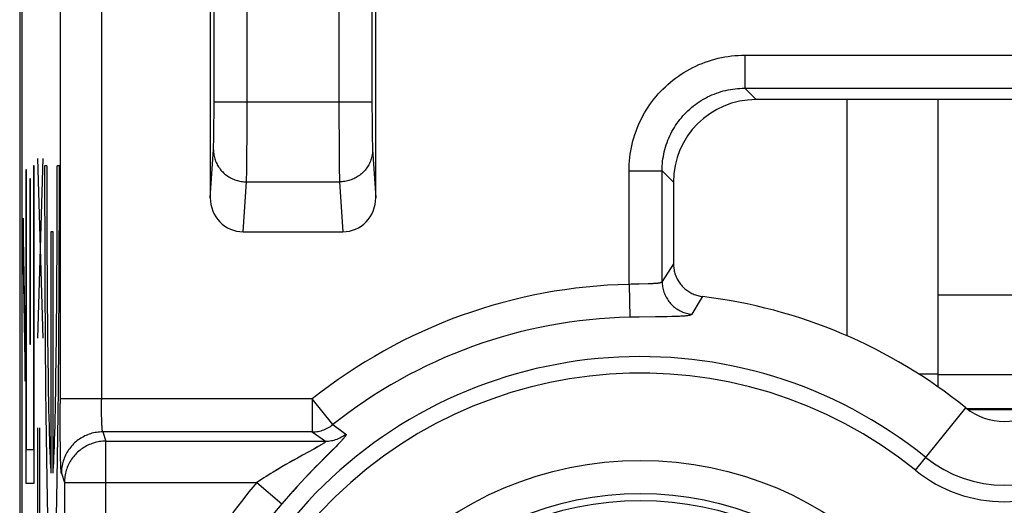
# Model space of a CAD drawing. Units: millimetres. Extents: x -11.2 to 11.2, y -24.5 to 24.5.
# Drawn here: x -11.2 to -5.3, y 13.9 to 16.9 of the extents above; entities that cross this region are included whole.
import ezdxf

# ---------------------------------------------------------------- set-up
doc = ezdxf.new("R2010")
doc.units = ezdxf.units.MM
doc.header["$LTSCALE"] = 16.335
doc.layers.get('0').update_dxf_attribs({"linetype": 'CONTINUOUS'})
for name, color, linetype in [('ASSI', 7, 'CONTINUOUS'), ('CURVE', 7, 'CONTINUOUS'), ('IMPORT_IGES', 7, 'CONTINUOUS'), ('RACCORDO', 7, 'CONTINUOUS')]:
    doc.layers.add(name, color=color, linetype=linetype)

msp = doc.modelspace()

# ---------------------------------------------------------------- linework, layer by layer
at = {"color": 7, "linetype": 'CONTINUOUS'}
for p, q in [((-9.05, 15.8061), (-9.05, 19.7172)), ((-10.05, 19.0922), (-10.05, 15.8061)), ((-11.1877, -17.8045), (-11.1877, 17.8045)), ((-3.7493, 16.4), (-6.7507, 16.4)), ((-5.65, 14.662), (-5.65, 16.4)), ((-7.25, 15.9007), (-7.25, 15.407)), ((-9.8509, 15.6), (-9.2491, 15.6)), ((-4.85, 15.2179), (-5.65, 15.2179)), ((-4.85, 14.735), (-5.65, 14.735))]:
    msp.add_line(p, q, dxfattribs=at)
at = {"color": 253, "linetype": 'CONTINUOUS'}
for p, q in [((-9.0726, 19.3436), (-9.0727, 16.3576)), ((-9.2727, 19.2454), (-9.2727, 16.308)), ((-10.0274, 16.3116), (-10.0272, 18.6908)), ((-9.8277, 16.1885), (-9.8273, 18.6908)), ((-10.9581, 17.7093), (-10.958, 14.5616)), ((-10.7081, 17.7094), (-10.7081, 14.5836)), ((-6.8194, 16.6684), (-6.8194, 16.4687)), ((-6.8194, 16.6684), (-3.6806, 16.6684)), ((-6.8194, 16.4687), (-6.7507, 16.4)), ((-6.8194, 16.4687), (-3.6806, 16.4687)), ((-10.0272, 16.3856), (-9.0728, 16.3856)), ((-10.0278, 16.2504), (-10.0274, 16.3116)), ((-9.0727, 16.3576), (-9.0724, 16.2847)), ((-10.0283, 16.203), (-10.0278, 16.2504)), ((-9.2727, 16.308), (-9.272, 16.1329)), ((-9.0724, 16.2847), (-9.0719, 16.226)), ((-10.0289, 16.1682), (-10.0283, 16.203)), ((-9.0719, 16.226), (-9.0714, 16.1815)), ((-10.0294, 16.1442), (-10.0289, 16.1682)), ((-9.8286, 16.0571), (-9.8277, 16.1885)), ((-9.272, 16.1329), (-9.2711, 16.0233)), ((-9.0714, 16.1815), (-9.0709, 16.1558)), ((-9.0704, 16.1336), (-9.0699, 16.1195)), ((-10.05, 15.8061), (-10.031, 16.0984)), ((-10.0302, 16.1153), (-10.0299, 16.1239)), ((-9.0699, 16.1195), (-9.0696, 16.1114)), ((-9.0696, 16.1114), (-9.0693, 16.1043)), ((-9.8294, 15.9833), (-9.8286, 16.0571)), ((-9.2711, 16.0233), (-9.2703, 15.9656)), ((-9.83, 15.9495), (-9.8294, 15.9833)), ((-9.2703, 15.9656), (-9.2698, 15.9351)), ((-7.5184, 15.2825), (-7.5184, 15.9694)), ((-7.5184, 15.9694), (-7.3187, 15.9694)), ((-7.3187, 15.2993), (-7.3187, 15.9694)), ((-7.3187, 15.9694), (-7.25, 15.9007)), ((-9.8509, 15.6), (-9.8312, 15.9026)), ((-9.8312, 15.9026), (-9.2688, 15.9026)), ((-9.8307, 15.9168), (-9.8304, 15.9286)), ((-9.8304, 15.9286), (-9.83, 15.9495)), ((-9.2698, 15.9351), (-9.2693, 15.9168)), ((-9.2693, 15.9168), (-9.269, 15.9069)), ((-9.269, 15.9069), (-9.2688, 15.9026)), ((-9.2688, 15.9026), (-9.2491, 15.6)), ((-7.25, 15.407), (-7.3187, 15.2993)), ((-7.5063, 15.283), (-7.5184, 15.2825)), ((-7.5184, 15.2825), (-7.5141, 15.0833)), ((-7.4942, 15.2835), (-7.5063, 15.283)), ((-7.476, 15.284), (-7.4942, 15.2835)), ((-7.4582, 15.2845), (-7.476, 15.284)), ((-7.4028, 15.2855), (-7.4582, 15.2845)), ((-7.3928, 15.2858), (-7.4028, 15.2855)), ((-7.3833, 15.2861), (-7.3928, 15.2858)), ((-7.0882, 15.1862), (-7.1395, 15.1012)), ((-7.0745, 15.2086), (-7.0882, 15.1862)), ((-7.4574, 15.0844), (-7.5141, 15.0833)), ((-7.2607, 15.0872), (-7.2879, 15.0867)), ((-7.2437, 15.0877), (-7.2607, 15.0872)), ((-7.2278, 15.0882), (-7.2437, 15.0877)), ((-5.65, 14.7384), (-5.7639, 14.7384)), ((-9.4335, 14.5898), (-10.9581, 14.5898)), ((-10.708, 14.5586), (-10.7081, 14.5836)), ((-9.4335, 14.5898), (-9.4335, 14.3901)), ((-9.3093, 14.434), (-9.4335, 14.5898)), ((-10.9579, 14.4914), (-10.958, 14.5616)), ((-10.7078, 14.5339), (-10.708, 14.5586)), ((-5.7869, 14.1579), (-5.4818, 14.5353)), ((-5.0268, 14.5286), (-5.4732, 14.5286)), ((-10.9575, 14.4232), (-10.9579, 14.4914)), ((-10.707, 14.4876), (-10.7073, 14.5043)), ((-10.7066, 14.4718), (-10.707, 14.4876)), ((-10.7061, 14.4571), (-10.7066, 14.4718)), ((-5.0342, 14.5232), (-5.4658, 14.5232)), ((-10.9569, 14.3594), (-10.9575, 14.4232)), ((-10.7058, 14.4479), (-10.7061, 14.4571)), ((-10.7054, 14.4393), (-10.7058, 14.4479)), ((-10.705, 14.4313), (-10.7054, 14.4393)), ((-10.7046, 14.4239), (-10.705, 14.4313)), ((-10.7042, 14.4172), (-10.7046, 14.4239)), ((-9.3093, 14.434), (-9.2304, 14.3766)), ((-10.9562, 14.3013), (-10.9569, 14.3594)), ((-10.7007, 14.3901), (-10.7007, 14.3901)), ((-10.7007, 14.3901), (-10.6819, 14.3338)), ((-9.4335, 14.3901), (-10.7007, 14.3901)), ((-9.4335, 14.3901), (-9.3531, 14.3338)), ((-10.9555, 14.26), (-10.9562, 14.3013)), ((-10.6819, -4.1338), (-10.6819, 14.3338)), ((-10.6819, 14.3338), (-9.3531, 14.3338)), ((-9.4248, 14.2864), (-9.4932, 14.2487)), ((-9.4063, 14.2967), (-9.4248, 14.2864)), ((-9.398, 14.3014), (-9.4063, 14.2967)), ((-9.3903, 14.3059), (-9.398, 14.3014)), ((-9.2921, 14.3003), (-9.3158, 14.2765)), ((-9.2794, 14.3133), (-9.2921, 14.3003)), ((-9.2717, 14.3212), (-9.2794, 14.3133)), ((-9.2645, 14.3287), (-9.2717, 14.3212)), ((-10.9548, 14.224), (-10.9555, 14.26)), ((-9.5234, 14.2318), (-9.5504, 14.2166)), ((-9.4932, 14.2487), (-9.5234, 14.2318)), ((-9.3602, 14.2319), (-9.3884, 14.2034)), ((-9.3158, 14.2765), (-9.3602, 14.2319)), ((-10.9542, 14.2008), (-10.9548, 14.224)), ((-10.9537, 14.1872), (-10.9542, 14.2008)), ((-10.9533, 14.1753), (-10.9537, 14.1872)), ((-10.9528, 14.165), (-10.9533, 14.1753)), ((-9.6175, 14.1778), (-9.6433, 14.1625)), ((-9.5932, 14.192), (-9.6175, 14.1778)), ((-9.5708, 14.205), (-9.5932, 14.192)), ((-9.5504, 14.2166), (-9.5708, 14.205)), ((-9.4136, 14.1777), (-9.4326, 14.1581)), ((-9.3884, 14.2034), (-9.4136, 14.1777)), ((-10.9506, 14.1404), (-10.9319, 14.0841)), ((-9.6433, 14.1625), (-9.6703, 14.1462)), ((-9.4761, 14.1124), (-9.5002, 14.0865)), ((-9.4535, 14.1363), (-9.4761, 14.1124)), ((-9.4326, 14.1581), (-9.4535, 14.1363)), ((-10.9319, 14.0841), (-10.9319, -3.8841)), ((-10.9319, 14.0841), (-9.7691, 14.0841)), ((-9.7691, 14.0841), (-9.6177, 13.9546)), ((-9.5255, 14.0591), (-9.5514, 14.0303)), ((-9.5002, 14.0865), (-9.5255, 14.0591))]:
    msp.add_line(p, q, dxfattribs=at)
for points in [[(-7.5184, 15.9694), (-7.5181, 15.9895), (-7.5172, 16.0097), (-7.5158, 16.0298), (-7.5137, 16.05), (-7.5111, 16.0702), (-7.5079, 16.0903), (-7.5041, 16.1103), (-7.4997, 16.1302), (-7.4947, 16.15), (-7.4892, 16.1696), (-7.483, 16.1891), (-7.4763, 16.2084), (-7.4691, 16.2274), (-7.4613, 16.2463), (-7.453, 16.2649), (-7.4441, 16.2832), (-7.4348, 16.3012), (-7.4249, 16.319), (-7.4145, 16.3364), (-7.4035, 16.3536), (-7.3921, 16.3704), (-7.3802, 16.3869), (-7.3678, 16.403), (-7.355, 16.4188), (-7.3417, 16.4342), (-7.328, 16.4492), (-7.3138, 16.4638), (-7.2992, 16.4779), (-7.2842, 16.4917), (-7.2688, 16.505), (-7.253, 16.5178), (-7.2369, 16.5302), (-7.2204, 16.5421), (-7.2036, 16.5535), (-7.1864, 16.5644), (-7.169, 16.5748), (-7.1513, 16.5847), (-7.1332, 16.5941), (-7.1149, 16.603), (-7.0963, 16.6113), (-7.0775, 16.6191), (-7.0585, 16.6263), (-7.0392, 16.633), (-7.0197, 16.6391), (-7.0001, 16.6447), (-6.9803, 16.6497), (-6.9603, 16.6541), (-6.9403, 16.6579), (-6.9202, 16.6611), (-6.9, 16.6637), (-6.8799, 16.6658), (-6.8597, 16.6672), (-6.8395, 16.6681), (-6.8194, 16.6684)], [(-7.3187, 15.9694), (-7.3185, 15.9838), (-7.3179, 15.9982), (-7.3169, 16.0126), (-7.3154, 16.027), (-7.3135, 16.0415), (-7.3113, 16.0558), (-7.3085, 16.0701), (-7.3054, 16.0844), (-7.3019, 16.0985), (-7.2979, 16.1126), (-7.2936, 16.1265), (-7.2888, 16.1403), (-7.2836, 16.1539), (-7.2781, 16.1673), (-7.2721, 16.1806), (-7.2658, 16.1937), (-7.2591, 16.2066), (-7.2521, 16.2193), (-7.2446, 16.2317), (-7.2368, 16.244), (-7.2287, 16.256), (-7.2202, 16.2678), (-7.2114, 16.2793), (-7.2022, 16.2906), (-7.1927, 16.3016), (-7.1829, 16.3123), (-7.1728, 16.3227), (-7.1623, 16.3328), (-7.1516, 16.3427), (-7.1406, 16.3522), (-7.1294, 16.3613), (-7.1178, 16.3702), (-7.1061, 16.3787), (-7.094, 16.3868), (-7.0818, 16.3946), (-7.0693, 16.402), (-7.0566, 16.4091), (-7.0437, 16.4158), (-7.0307, 16.4221), (-7.0174, 16.4281), (-7.0039, 16.4336), (-6.9903, 16.4388), (-6.9765, 16.4435), (-6.9626, 16.4479), (-6.9486, 16.4519), (-6.9344, 16.4554), (-6.9202, 16.4585), (-6.9059, 16.4612), (-6.8915, 16.4635), (-6.8771, 16.4654), (-6.8626, 16.4669), (-6.8482, 16.4679), (-6.8338, 16.4685), (-6.8194, 16.4687)], [(-10.0299, 16.1239), (-10.0298, 16.1286), (-10.0294, 16.1442)], [(-9.0709, 16.1558), (-9.0708, 16.1499), (-9.0704, 16.1336)], [(-10.0311, 16.0958), (-10.0309, 16.0881), (-10.0304, 16.0803), (-10.0296, 16.0726), (-10.0284, 16.0649), (-10.0269, 16.0573), (-10.0251, 16.0497), (-10.023, 16.0422), (-10.0206, 16.0348), (-10.0179, 16.0275), (-10.0149, 16.0203), (-10.0115, 16.0132), (-10.0079, 16.0063), (-10.004, 15.9995), (-9.9999, 15.9928), (-9.9954, 15.9863), (-9.9907, 15.98), (-9.9857, 15.9739), (-9.9805, 15.968), (-9.9751, 15.9623), (-9.9694, 15.9568), (-9.9635, 15.9515), (-9.9573, 15.9465), (-9.951, 15.9417), (-9.9445, 15.9371), (-9.9378, 15.9328), (-9.9309, 15.9288), (-9.9238, 15.925), (-9.9167, 15.9215), (-9.9093, 15.9183), (-9.9019, 15.9154), (-9.8943, 15.9128), (-9.8866, 15.9105), (-9.8789, 15.9084), (-9.871, 15.9067), (-9.8631, 15.9053), (-9.8552, 15.9041), (-9.8472, 15.9033), (-9.8392, 15.9028), (-9.8312, 15.9026)], [(-10.031, 16.0984), (-10.0308, 16.1012), (-10.0307, 16.1043), (-10.0305, 16.1077), (-10.0302, 16.1153)], [(-9.0689, 16.0958), (-9.0691, 16.0881), (-9.0696, 16.0803), (-9.0704, 16.0726), (-9.0716, 16.0649), (-9.0731, 16.0573), (-9.0749, 16.0497), (-9.077, 16.0422), (-9.0794, 16.0348), (-9.0821, 16.0275), (-9.0851, 16.0203), (-9.0885, 16.0132), (-9.0921, 16.0063), (-9.096, 15.9995), (-9.1001, 15.9928), (-9.1046, 15.9863), (-9.1093, 15.98), (-9.1143, 15.9739), (-9.1195, 15.968), (-9.1249, 15.9623), (-9.1306, 15.9568), (-9.1365, 15.9515), (-9.1427, 15.9465), (-9.149, 15.9417), (-9.1555, 15.9371), (-9.1622, 15.9328), (-9.1691, 15.9288), (-9.1762, 15.925), (-9.1833, 15.9215), (-9.1907, 15.9183), (-9.1981, 15.9154), (-9.2057, 15.9128), (-9.2134, 15.9105), (-9.2211, 15.9084), (-9.229, 15.9067), (-9.2369, 15.9053), (-9.2448, 15.9041), (-9.2528, 15.9033), (-9.2608, 15.9028), (-9.2688, 15.9026)], [(-9.0693, 16.1043), (-9.0692, 16.1012), (-9.069, 16.0984), (-9.05, 15.8061)], [(-9.8312, 15.9026), (-9.831, 15.9069), (-9.8307, 15.9168)], [(-7.3187, 15.2993), (-7.3191, 15.2983), (-7.3198, 15.2973), (-7.3207, 15.2963), (-7.3217, 15.2954), (-7.323, 15.2945), (-7.3246, 15.2937), (-7.3263, 15.293), (-7.3282, 15.2922), (-7.3303, 15.2916), (-7.3326, 15.2909), (-7.3352, 15.2903), (-7.3379, 15.2898), (-7.3408, 15.2893), (-7.3438, 15.2889), (-7.3471, 15.2884), (-7.3505, 15.2881), (-7.354, 15.2877), (-7.3578, 15.2874), (-7.3617, 15.2871), (-7.3657, 15.2869), (-7.3699, 15.2866), (-7.3742, 15.2864), (-7.3787, 15.2862), (-7.3833, 15.2861)], [(-7.3187, 15.2993), (-7.3185, 15.2912), (-7.3179, 15.2832), (-7.3171, 15.2751), (-7.3159, 15.2671), (-7.3144, 15.2591), (-7.3126, 15.2512), (-7.3104, 15.2434), (-7.3079, 15.2357), (-7.3051, 15.228), (-7.3021, 15.2205), (-7.2987, 15.2131), (-7.295, 15.2059), (-7.291, 15.1988), (-7.2867, 15.1919), (-7.2822, 15.1852), (-7.2774, 15.1786), (-7.2723, 15.1723), (-7.267, 15.1662), (-7.2614, 15.1602), (-7.2556, 15.1546), (-7.2496, 15.1491), (-7.2433, 15.1439), (-7.2368, 15.139), (-7.2302, 15.1343), (-7.2234, 15.1299), (-7.2164, 15.1258), (-7.2092, 15.1219), (-7.2019, 15.1184), (-7.1944, 15.1151), (-7.1868, 15.1122), (-7.1791, 15.1096), (-7.1714, 15.1072), (-7.1635, 15.1052), (-7.1555, 15.1036), (-7.1475, 15.1022), (-7.1395, 15.1012)], [(-7.2879, 15.0867), (-7.358, 15.0858), (-7.4574, 15.0844)], [(-7.1395, 15.1012), (-7.1403, 15.1001), (-7.1415, 15.0991), (-7.1432, 15.0981), (-7.1452, 15.0972), (-7.1477, 15.0963), (-7.1505, 15.0955), (-7.1537, 15.0947), (-7.1574, 15.0939), (-7.1614, 15.0932), (-7.1657, 15.0926), (-7.1705, 15.092), (-7.1755, 15.0914), (-7.1809, 15.0909), (-7.1867, 15.0904), (-7.1928, 15.0899), (-7.1992, 15.0895), (-7.2059, 15.0891), (-7.2129, 15.0888), (-7.2202, 15.0885), (-7.2278, 15.0882)], [(-10.7073, 14.5043), (-10.7077, 14.5279), (-10.7078, 14.5339)], [(-10.7007, 14.3901), (-10.7009, 14.3906), (-10.7012, 14.3912), (-10.7014, 14.392), (-10.7017, 14.3931), (-10.7019, 14.3943), (-10.7021, 14.3958), (-10.7024, 14.3974), (-10.7026, 14.3992), (-10.7029, 14.4012), (-10.7031, 14.4034), (-10.7033, 14.4058), (-10.7035, 14.4084), (-10.7038, 14.4112), (-10.704, 14.4141), (-10.7042, 14.4172)], [(-9.4335, 14.3901), (-9.4245, 14.3903), (-9.4156, 14.3909), (-9.4067, 14.392), (-9.3979, 14.3934), (-9.3892, 14.3952), (-9.3805, 14.3974), (-9.3719, 14.4), (-9.3635, 14.403), (-9.3552, 14.4064), (-9.3471, 14.4101), (-9.3391, 14.4142), (-9.3313, 14.4186), (-9.3238, 14.4234), (-9.3164, 14.4285), (-9.3093, 14.434)], [(-10.7007, 14.3901), (-10.71, 14.3899), (-10.7193, 14.3894), (-10.7286, 14.3885), (-10.7379, 14.3872), (-10.7471, 14.3857), (-10.7562, 14.3838), (-10.7653, 14.3815), (-10.7743, 14.3789), (-10.7832, 14.376), (-10.7919, 14.3727), (-10.8006, 14.3692), (-10.809, 14.3653), (-10.8174, 14.3611), (-10.8256, 14.3565), (-10.8336, 14.3517), (-10.8414, 14.3466), (-10.849, 14.3412), (-10.8564, 14.3355), (-10.8636, 14.3296), (-10.8706, 14.3233), (-10.8773, 14.3169), (-10.8838, 14.3101), (-10.89, 14.3032), (-10.896, 14.296), (-10.9017, 14.2886), (-10.9071, 14.281), (-10.9122, 14.2732), (-10.917, 14.2652), (-10.9216, 14.257), (-10.9258, 14.2487), (-10.9297, 14.2402), (-10.9333, 14.2316), (-10.9365, 14.2228), (-10.9395, 14.214), (-10.942, 14.205), (-10.9443, 14.1959), (-10.9462, 14.1868), (-10.9478, 14.1776), (-10.949, 14.1683), (-10.9499, 14.1591), (-10.9504, 14.1497), (-10.9506, 14.1404)], [(-9.3531, 14.3338), (-9.3443, 14.334), (-9.3355, 14.3347), (-9.3268, 14.3357), (-9.3181, 14.3371), (-9.3094, 14.3388), (-9.3009, 14.341), (-9.2924, 14.3435), (-9.2841, 14.3464), (-9.2759, 14.3497), (-9.2678, 14.3533), (-9.26, 14.3573), (-9.2523, 14.3616), (-9.2448, 14.3663), (-9.2375, 14.3713), (-9.2304, 14.3766)], [(-9.2304, 14.3766), (-9.2299, 14.3761), (-9.2296, 14.3755), (-9.2294, 14.3748), (-9.2294, 14.3739), (-9.2296, 14.3728), (-9.23, 14.3715), (-9.2306, 14.3701), (-9.2314, 14.3685), (-9.2324, 14.3667), (-9.2337, 14.3647), (-9.2352, 14.3625), (-9.2369, 14.3602), (-9.2389, 14.3576), (-9.2411, 14.3549), (-9.2434, 14.3521), (-9.246, 14.3491), (-9.2487, 14.346), (-9.2516, 14.3427), (-9.2546, 14.3394), (-9.2578, 14.3359), (-9.2611, 14.3324), (-9.2645, 14.3287)], [(-10.6819, 14.3338), (-10.6913, 14.3336), (-10.7006, 14.3331), (-10.7099, 14.3322), (-10.7191, 14.331), (-10.7284, 14.3294), (-10.7375, 14.3275), (-10.7466, 14.3252), (-10.7555, 14.3227), (-10.7644, 14.3197), (-10.7732, 14.3165), (-10.7818, 14.3129), (-10.7903, 14.309), (-10.7987, 14.3048), (-10.8068, 14.3003), (-10.8148, 14.2955), (-10.8226, 14.2903), (-10.8303, 14.2849), (-10.8377, 14.2793), (-10.8449, 14.2733), (-10.8519, 14.2671), (-10.8586, 14.2606), (-10.8651, 14.2539), (-10.8713, 14.2469), (-10.8773, 14.2397), (-10.883, 14.2323), (-10.8884, 14.2247), (-10.8935, 14.2169), (-10.8983, 14.2089), (-10.9028, 14.2007), (-10.9071, 14.1924), (-10.911, 14.1839), (-10.9145, 14.1753), (-10.9178, 14.1666), (-10.9207, 14.1577), (-10.9233, 14.1487), (-10.9256, 14.1397), (-10.9275, 14.1305), (-10.9291, 14.1213), (-10.9303, 14.1121), (-10.9312, 14.1028), (-10.9317, 14.0935), (-10.9319, 14.0841)], [(-9.3796, 14.3121), (-9.3866, 14.308), (-9.3903, 14.3059)], [(-9.3531, 14.3338), (-9.3526, 14.3336), (-9.3523, 14.3332), (-9.3522, 14.3328), (-9.3522, 14.3323), (-9.3524, 14.3317), (-9.3529, 14.3309), (-9.3536, 14.3301), (-9.3545, 14.3292), (-9.3556, 14.3281), (-9.357, 14.327), (-9.3586, 14.3257), (-9.3605, 14.3243), (-9.3626, 14.3228), (-9.365, 14.3212), (-9.3675, 14.3196), (-9.3703, 14.3178), (-9.3733, 14.316), (-9.3764, 14.3141), (-9.3796, 14.3121)], [(-10.9506, 14.1404), (-10.9509, 14.1414), (-10.9511, 14.1428), (-10.9513, 14.1446), (-10.9516, 14.1469), (-10.9518, 14.1496), (-10.9521, 14.1528), (-10.9523, 14.1564), (-10.9526, 14.1605), (-10.9528, 14.165)], [(-9.7123, 14.1203), (-9.7265, 14.1114), (-9.7407, 14.1024), (-9.7691, 14.0841)], [(-9.6703, 14.1462), (-9.6842, 14.1378), (-9.7123, 14.1203)], [(-9.5514, 14.0303), (-9.5647, 14.0155), (-9.5779, 14.0005), (-9.5911, 13.9854), (-9.6044, 13.9701), (-9.6177, 13.9546)]]:
    msp.add_lwpolyline(points, dxfattribs=at)
at = {"color": 7, "linetype": 'CONTINUOUS'}
msp.add_lwpolyline([(-7.25, 15.407), (-7.2499, 15.3996), (-7.2494, 15.3921), (-7.2488, 15.3847), (-7.2478, 15.3774), (-7.2466, 15.37), (-7.2451, 15.3627), (-7.2433, 15.3555), (-7.2412, 15.3483), (-7.2389, 15.3413), (-7.2364, 15.3343), (-7.2335, 15.3274), (-7.2305, 15.3207), (-7.2271, 15.314), (-7.2236, 15.3075), (-7.2197, 15.3011), (-7.2157, 15.2948), (-7.2114, 15.2887), (-7.2069, 15.2828), (-7.2022, 15.2771), (-7.1973, 15.2716), (-7.1922, 15.2662), (-7.1869, 15.2611), (-7.1814, 15.2561), (-7.1757, 15.2513), (-7.1698, 15.2467), (-7.1637, 15.2424), (-7.1576, 15.2383), (-7.1512, 15.2345), (-7.1448, 15.2308), (-7.1382, 15.2275), (-7.1315, 15.2243), (-7.1247, 15.2215), (-7.1177, 15.2188), (-7.1107, 15.2165), (-7.1036, 15.2144), (-7.0964, 15.2125), (-7.0891, 15.211), (-7.0819, 15.2097), (-7.0745, 15.2086)], dxfattribs=at)
at = {"color": 253, "linetype": 'CONTINUOUS'}
for radius in [2.1172, 1.9175]:
    msp.add_circle((-7.45, 12.1), radius, dxfattribs=at)
at = {"color": 7, "linetype": 'CONTINUOUS'}
msp.add_circle((-7.45, 12.1), 1.875, dxfattribs=at)
at = {"color": 253, "linetype": 'CONTINUOUS'}
for centre, radius, start, end in [((-7.45, 12.1), 3.1833, 91.23131, 128.54209), ((-7.45, 12.1), 2.984, 91.23131, 128.54215), ((-7.45, 12.1), 2.7455, 51.0552, 308.9448), ((-7.45, 12.1), 2.6459, 51.0552, 308.9448), ((-5.25, 14.8221), 0.7545, 231.0552, 308.9448), ((-5.25, 14.8221), 0.8541, 231.0552, 308.9448), ((-7.45, 12.1), 3.052, 139.45035, 308.9448), ((-7.45, 12.1), 2.8528, 139.45035, 308.9448)]:
    msp.add_arc(centre, radius, start, end, dxfattribs=at)
at = {"color": 7, "linetype": 'CONTINUOUS'}
for centre, radius, start, end in [((-7.45, 12.1), 3.1312, 51.0552, 83.11302), ((-5.25, 14.8221), 0.3688, 231.0552, 308.9448)]:
    msp.add_arc(centre, radius, start, end, dxfattribs=at)
for centre, major_axis, ratio, start_param, end_param in [((-6.7493, 15.8993), (0.3545, -0.3545), 0.997265, 2.357564, 3.925621), ((-9.85, 15.8071), (0.0135, 0.2066), 0.965789, -4.64504, -3.078761), ((-9.25, 15.8071), (-0.0135, 0.2066), 0.965789, -3.204424, -1.638145)]:
    msp.add_ellipse(centre, major_axis=major_axis, ratio=ratio, start_param=start_param, end_param=end_param, dxfattribs=at)
at = {"layer": 'ASSI', "color": 7, "linetype": 'CONTINUOUS'}
for p, q in [((-9.05, 15.8061), (-9.05, 19.7172)), ((-10.05, 19.0922), (-10.05, 15.8061)), ((-11.2024, 17.8453), (-11.2024, -17.8453)), ((-11.1877, -17.8045), (-11.1877, 17.8045)), ((-3.7493, 16.4), (-6.7507, 16.4)), ((-7.25, 15.9007), (-7.25, 15.407)), ((-9.8509, 15.6), (-9.2491, 15.6))]:
    msp.add_line(p, q, dxfattribs=at)
at = {"layer": 'ASSI', "color": 253, "linetype": 'CONTINUOUS'}
for p, q in [((-9.0726, 19.3436), (-9.0727, 16.3576)), ((-9.2727, 19.2454), (-9.2727, 16.308)), ((-10.0274, 16.3116), (-10.0272, 18.6908)), ((-9.8277, 16.1885), (-9.8273, 18.6908)), ((-10.9581, 17.7093), (-10.958, 14.5617)), ((-10.7081, 17.7094), (-10.7081, 14.5836)), ((-6.8194, 16.6684), (-6.8194, 16.4687)), ((-6.8194, 16.6684), (-3.6806, 16.6684)), ((-6.8194, 16.4687), (-6.7507, 16.4)), ((-6.8194, 16.4687), (-3.6806, 16.4687)), ((-10.0272, 16.3856), (-9.0728, 16.3856)), ((-10.0278, 16.2504), (-10.0274, 16.3116)), ((-9.0727, 16.3576), (-9.0724, 16.2847)), ((-10.0283, 16.203), (-10.0278, 16.2504)), ((-9.2727, 16.308), (-9.272, 16.1329)), ((-9.0724, 16.2847), (-9.0719, 16.226)), ((-10.0289, 16.1682), (-10.0283, 16.203)), ((-9.0719, 16.226), (-9.0714, 16.1815)), ((-10.0294, 16.1442), (-10.0289, 16.1682)), ((-9.8286, 16.0571), (-9.8277, 16.1885)), ((-9.272, 16.1329), (-9.2711, 16.0233)), ((-9.0714, 16.1815), (-9.0709, 16.1558)), ((-9.0704, 16.1336), (-9.0699, 16.1195)), ((-10.05, 15.8061), (-10.031, 16.0984)), ((-10.0302, 16.1153), (-10.0299, 16.1239)), ((-9.0699, 16.1195), (-9.0696, 16.1114)), ((-9.0696, 16.1114), (-9.0693, 16.1043)), ((-9.8294, 15.9833), (-9.8286, 16.0571)), ((-9.2711, 16.0233), (-9.2703, 15.9656)), ((-9.83, 15.9495), (-9.8294, 15.9833)), ((-9.2703, 15.9656), (-9.2698, 15.9351)), ((-7.5184, 15.2825), (-7.5184, 15.9694)), ((-7.5184, 15.9694), (-7.3187, 15.9694)), ((-7.3187, 15.2993), (-7.3187, 15.9694)), ((-7.3187, 15.9694), (-7.25, 15.9007)), ((-9.8509, 15.6), (-9.8312, 15.9026)), ((-9.8312, 15.9026), (-9.2688, 15.9026)), ((-9.8307, 15.9168), (-9.8304, 15.9286)), ((-9.8304, 15.9286), (-9.83, 15.9495)), ((-9.2698, 15.9351), (-9.2693, 15.9168)), ((-9.2693, 15.9168), (-9.269, 15.9069)), ((-9.269, 15.9069), (-9.2688, 15.9026)), ((-9.2688, 15.9026), (-9.2491, 15.6)), ((-7.25, 15.407), (-7.3187, 15.2993)), ((-7.5063, 15.283), (-7.5184, 15.2825)), ((-7.5184, 15.2825), (-7.5141, 15.0833)), ((-7.4942, 15.2835), (-7.5063, 15.283)), ((-7.476, 15.284), (-7.4942, 15.2835)), ((-7.4582, 15.2845), (-7.476, 15.284)), ((-7.4028, 15.2855), (-7.4582, 15.2845)), ((-7.3928, 15.2858), (-7.4028, 15.2855)), ((-7.3833, 15.2861), (-7.3928, 15.2858)), ((-7.0881, 15.1862), (-7.1395, 15.1012)), ((-7.0745, 15.2086), (-7.0881, 15.1862)), ((-7.4574, 15.0844), (-7.5141, 15.0833)), ((-7.2607, 15.0872), (-7.2879, 15.0867)), ((-7.2437, 15.0877), (-7.2607, 15.0872)), ((-7.2278, 15.0882), (-7.2437, 15.0877)), ((-9.4335, 14.5898), (-10.9581, 14.5898)), ((-10.708, 14.5586), (-10.7081, 14.5836)), ((-9.4335, 14.5898), (-9.4335, 14.3901)), ((-9.3093, 14.434), (-9.4335, 14.5898)), ((-10.9579, 14.4914), (-10.958, 14.5617)), ((-10.7078, 14.534), (-10.708, 14.5586)), ((-5.7869, 14.1579), (-5.4818, 14.5353)), ((-10.9575, 14.4232), (-10.9579, 14.4914)), ((-10.707, 14.4877), (-10.7073, 14.5044)), ((-10.7066, 14.4719), (-10.707, 14.4877)), ((-10.7061, 14.4572), (-10.7066, 14.4719)), ((-10.9569, 14.3594), (-10.9575, 14.4232)), ((-10.7058, 14.448), (-10.7061, 14.4572)), ((-10.7054, 14.4394), (-10.7058, 14.448)), ((-10.705, 14.4314), (-10.7054, 14.4394)), ((-10.7046, 14.424), (-10.705, 14.4314)), ((-10.7042, 14.4173), (-10.7046, 14.424)), ((-9.3093, 14.434), (-9.2304, 14.3766)), ((-10.9562, 14.3013), (-10.9569, 14.3594)), ((-10.7007, 14.3901), (-10.6819, 14.3338)), ((-9.4335, 14.3901), (-10.7007, 14.3901)), ((-9.4335, 14.3901), (-9.3531, 14.3338)), ((-10.9555, 14.26), (-10.9562, 14.3013)), ((-10.6819, -4.1338), (-10.6819, 14.3338)), ((-10.6819, 14.3338), (-9.3531, 14.3338)), ((-9.4246, 14.2866), (-9.4929, 14.2488)), ((-9.4062, 14.2968), (-9.4246, 14.2866)), ((-9.3979, 14.3015), (-9.4062, 14.2968)), ((-9.3901, 14.306), (-9.3979, 14.3015)), ((-9.2919, 14.3005), (-9.3156, 14.2767)), ((-9.2793, 14.3134), (-9.2919, 14.3005)), ((-9.2716, 14.3213), (-9.2793, 14.3134)), ((-9.2644, 14.3289), (-9.2716, 14.3213)), ((-10.9548, 14.224), (-10.9555, 14.26)), ((-9.5231, 14.232), (-9.55, 14.2168)), ((-9.4929, 14.2488), (-9.5231, 14.232)), ((-9.36, 14.2322), (-9.3881, 14.2038)), ((-9.3156, 14.2767), (-9.36, 14.2322)), ((-10.9542, 14.2008), (-10.9548, 14.224)), ((-10.9537, 14.1872), (-10.9542, 14.2008)), ((-10.9533, 14.1753), (-10.9537, 14.1872)), ((-10.9528, 14.165), (-10.9533, 14.1753)), ((-9.617, 14.1781), (-9.6428, 14.1628)), ((-9.5927, 14.1923), (-9.617, 14.1781)), ((-9.5703, 14.2052), (-9.5927, 14.1923)), ((-9.55, 14.2168), (-9.5703, 14.2052)), ((-9.4132, 14.1781), (-9.4321, 14.1586)), ((-9.3881, 14.2038), (-9.4132, 14.1781)), ((-10.9506, 14.1404), (-10.9319, 14.0841)), ((-9.6428, 14.1628), (-9.6699, 14.1465)), ((-9.4756, 14.1129), (-9.4998, 14.087)), ((-9.453, 14.1368), (-9.4756, 14.1129)), ((-9.4321, 14.1586), (-9.453, 14.1368)), ((-10.9319, 14.0841), (-10.9319, -3.8841)), ((-10.9319, 14.0841), (-9.7691, 14.0841)), ((-9.7691, 14.0841), (-9.6177, 13.9546)), ((-9.5251, 14.0595), (-9.5511, 14.0306)), ((-9.4998, 14.087), (-9.5251, 14.0595))]:
    msp.add_line(p, q, dxfattribs=at)
for points in [[(-7.5184, 15.9694), (-7.5181, 15.9895), (-7.5172, 16.0097), (-7.5158, 16.0298), (-7.5137, 16.05), (-7.5111, 16.0702), (-7.5079, 16.0903), (-7.5041, 16.1103), (-7.4997, 16.1302), (-7.4947, 16.15), (-7.4892, 16.1696), (-7.483, 16.1891), (-7.4764, 16.2084), (-7.4691, 16.2274), (-7.4613, 16.2463), (-7.453, 16.2649), (-7.4441, 16.2832), (-7.4348, 16.3012), (-7.4249, 16.319), (-7.4145, 16.3364), (-7.4035, 16.3536), (-7.3921, 16.3704), (-7.3802, 16.3869), (-7.3678, 16.403), (-7.355, 16.4188), (-7.3417, 16.4342), (-7.328, 16.4492), (-7.3138, 16.4638), (-7.2992, 16.4779), (-7.2842, 16.4917), (-7.2688, 16.505), (-7.253, 16.5178), (-7.2369, 16.5302), (-7.2204, 16.5421), (-7.2036, 16.5535), (-7.1864, 16.5644), (-7.169, 16.5748), (-7.1512, 16.5847), (-7.1332, 16.5941), (-7.1149, 16.603), (-7.0963, 16.6113), (-7.0775, 16.6191), (-7.0584, 16.6263), (-7.0392, 16.633), (-7.0197, 16.6391), (-7, 16.6447), (-6.9803, 16.6497), (-6.9603, 16.6541), (-6.9403, 16.6579), (-6.9202, 16.6611), (-6.9, 16.6637), (-6.8799, 16.6658), (-6.8597, 16.6672), (-6.8395, 16.6681), (-6.8194, 16.6684)], [(-7.3187, 15.9694), (-7.3185, 15.9838), (-7.3179, 15.9982), (-7.3169, 16.0126), (-7.3154, 16.027), (-7.3135, 16.0415), (-7.3113, 16.0558), (-7.3085, 16.0701), (-7.3054, 16.0844), (-7.3019, 16.0985), (-7.2979, 16.1126), (-7.2936, 16.1265), (-7.2888, 16.1403), (-7.2836, 16.1539), (-7.2781, 16.1673), (-7.2721, 16.1806), (-7.2658, 16.1937), (-7.2591, 16.2066), (-7.2521, 16.2193), (-7.2446, 16.2317), (-7.2368, 16.244), (-7.2287, 16.256), (-7.2202, 16.2678), (-7.2114, 16.2793), (-7.2022, 16.2906), (-7.1927, 16.3016), (-7.1829, 16.3123), (-7.1728, 16.3227), (-7.1623, 16.3329), (-7.1516, 16.3427), (-7.1406, 16.3522), (-7.1294, 16.3613), (-7.1178, 16.3702), (-7.106, 16.3787), (-7.094, 16.3868), (-7.0818, 16.3946), (-7.0693, 16.402), (-7.0566, 16.4091), (-7.0437, 16.4158), (-7.0307, 16.4221), (-7.0174, 16.4281), (-7.0039, 16.4336), (-6.9903, 16.4388), (-6.9765, 16.4435), (-6.9626, 16.4479), (-6.9486, 16.4519), (-6.9344, 16.4554), (-6.9202, 16.4585), (-6.9059, 16.4612), (-6.8915, 16.4635), (-6.8771, 16.4654), (-6.8626, 16.4669), (-6.8482, 16.4679), (-6.8338, 16.4685), (-6.8194, 16.4687)], [(-10.0299, 16.1239), (-10.0298, 16.1286), (-10.0294, 16.1442)], [(-9.0709, 16.1558), (-9.0708, 16.1499), (-9.0704, 16.1336)], [(-10.0311, 16.0958), (-10.0309, 16.0881), (-10.0304, 16.0803), (-10.0296, 16.0726), (-10.0284, 16.0649), (-10.0269, 16.0573), (-10.0251, 16.0497), (-10.023, 16.0422), (-10.0206, 16.0348), (-10.0179, 16.0275), (-10.0149, 16.0203), (-10.0115, 16.0132), (-10.0079, 16.0063), (-10.004, 15.9995), (-9.9999, 15.9928), (-9.9954, 15.9863), (-9.9907, 15.98), (-9.9857, 15.9739), (-9.9805, 15.968), (-9.9751, 15.9623), (-9.9694, 15.9568), (-9.9635, 15.9515), (-9.9573, 15.9465), (-9.951, 15.9417), (-9.9445, 15.9371), (-9.9378, 15.9328), (-9.9309, 15.9288), (-9.9238, 15.925), (-9.9167, 15.9215), (-9.9093, 15.9183), (-9.9019, 15.9154), (-9.8943, 15.9128), (-9.8866, 15.9105), (-9.8789, 15.9084), (-9.871, 15.9067), (-9.8631, 15.9053), (-9.8552, 15.9041), (-9.8472, 15.9033), (-9.8392, 15.9028), (-9.8312, 15.9026)], [(-10.031, 16.0984), (-10.0308, 16.1012), (-10.0307, 16.1043), (-10.0305, 16.1077), (-10.0302, 16.1153)], [(-9.0689, 16.0958), (-9.0691, 16.0881), (-9.0696, 16.0803), (-9.0704, 16.0726), (-9.0716, 16.0649), (-9.0731, 16.0573), (-9.0749, 16.0497), (-9.077, 16.0422), (-9.0794, 16.0348), (-9.0821, 16.0275), (-9.0851, 16.0203), (-9.0885, 16.0132), (-9.0921, 16.0063), (-9.096, 15.9995), (-9.1001, 15.9928), (-9.1046, 15.9863), (-9.1093, 15.98), (-9.1143, 15.9739), (-9.1195, 15.968), (-9.1249, 15.9623), (-9.1306, 15.9568), (-9.1365, 15.9515), (-9.1427, 15.9465), (-9.149, 15.9417), (-9.1555, 15.9371), (-9.1622, 15.9328), (-9.1691, 15.9288), (-9.1762, 15.925), (-9.1833, 15.9215), (-9.1907, 15.9183), (-9.1981, 15.9154), (-9.2057, 15.9128), (-9.2134, 15.9105), (-9.2211, 15.9084), (-9.229, 15.9067), (-9.2369, 15.9053), (-9.2448, 15.9041), (-9.2528, 15.9033), (-9.2608, 15.9028), (-9.2688, 15.9026)], [(-9.0693, 16.1043), (-9.0692, 16.1012), (-9.069, 16.0984), (-9.05, 15.8061)], [(-9.8312, 15.9026), (-9.831, 15.9069), (-9.8307, 15.9168)], [(-7.3187, 15.2993), (-7.3191, 15.2983), (-7.3198, 15.2973), (-7.3207, 15.2963), (-7.3217, 15.2954), (-7.323, 15.2945), (-7.3246, 15.2937), (-7.3263, 15.293), (-7.3282, 15.2922), (-7.3303, 15.2916), (-7.3326, 15.2909), (-7.3352, 15.2903), (-7.3379, 15.2898), (-7.3408, 15.2893), (-7.3438, 15.2889), (-7.3471, 15.2884), (-7.3505, 15.2881), (-7.354, 15.2877), (-7.3578, 15.2874), (-7.3617, 15.2871), (-7.3657, 15.2869), (-7.3699, 15.2866), (-7.3742, 15.2864), (-7.3787, 15.2862), (-7.3833, 15.2861)], [(-7.3187, 15.2993), (-7.3185, 15.2912), (-7.3179, 15.2832), (-7.3171, 15.2751), (-7.3159, 15.2671), (-7.3144, 15.2591), (-7.3126, 15.2512), (-7.3104, 15.2434), (-7.3079, 15.2357), (-7.3051, 15.228), (-7.3021, 15.2205), (-7.2987, 15.2131), (-7.295, 15.2059), (-7.291, 15.1988), (-7.2867, 15.1919), (-7.2822, 15.1852), (-7.2774, 15.1786), (-7.2723, 15.1723), (-7.267, 15.1662), (-7.2614, 15.1602), (-7.2556, 15.1546), (-7.2496, 15.1491), (-7.2433, 15.1439), (-7.2368, 15.139), (-7.2302, 15.1343), (-7.2234, 15.1299), (-7.2164, 15.1258), (-7.2092, 15.1219), (-7.2019, 15.1184), (-7.1944, 15.1151), (-7.1868, 15.1122), (-7.1791, 15.1096), (-7.1714, 15.1072), (-7.1635, 15.1052), (-7.1555, 15.1036), (-7.1475, 15.1022), (-7.1395, 15.1012)], [(-7.2879, 15.0867), (-7.358, 15.0858), (-7.4574, 15.0844)], [(-7.1395, 15.1012), (-7.1403, 15.1001), (-7.1415, 15.0991), (-7.1432, 15.0981), (-7.1452, 15.0972), (-7.1477, 15.0963), (-7.1505, 15.0955), (-7.1537, 15.0947), (-7.1574, 15.0939), (-7.1614, 15.0932), (-7.1657, 15.0926), (-7.1704, 15.092), (-7.1755, 15.0914), (-7.1809, 15.0909), (-7.1867, 15.0904), (-7.1928, 15.0899), (-7.1992, 15.0895), (-7.2059, 15.0891), (-7.2129, 15.0888), (-7.2202, 15.0885), (-7.2278, 15.0882)], [(-10.7073, 14.5044), (-10.7077, 14.5279), (-10.7078, 14.534)], [(-10.7006, 14.3901), (-10.7009, 14.3905), (-10.7012, 14.3912), (-10.7014, 14.3921), (-10.7017, 14.3931), (-10.7019, 14.3944), (-10.7022, 14.3958), (-10.7024, 14.3974), (-10.7026, 14.3993), (-10.7029, 14.4013), (-10.7031, 14.4035), (-10.7033, 14.4059), (-10.7036, 14.4085), (-10.7038, 14.4112), (-10.704, 14.4142), (-10.7042, 14.4173)], [(-9.4335, 14.3901), (-9.4245, 14.3903), (-9.4156, 14.3909), (-9.4067, 14.392), (-9.3979, 14.3934), (-9.3892, 14.3952), (-9.3805, 14.3974), (-9.3719, 14.4), (-9.3635, 14.403), (-9.3552, 14.4064), (-9.3471, 14.4101), (-9.3391, 14.4142), (-9.3313, 14.4186), (-9.3238, 14.4234), (-9.3164, 14.4285), (-9.3093, 14.434)], [(-10.7007, 14.3901), (-10.71, 14.3899), (-10.7193, 14.3894), (-10.7286, 14.3885), (-10.7379, 14.3872), (-10.7471, 14.3857), (-10.7562, 14.3838), (-10.7653, 14.3815), (-10.7743, 14.3789), (-10.7832, 14.376), (-10.7919, 14.3727), (-10.8006, 14.3692), (-10.809, 14.3653), (-10.8174, 14.3611), (-10.8256, 14.3565), (-10.8336, 14.3517), (-10.8414, 14.3466), (-10.849, 14.3412), (-10.8564, 14.3355), (-10.8636, 14.3296), (-10.8706, 14.3233), (-10.8773, 14.3169), (-10.8838, 14.3101), (-10.89, 14.3032), (-10.896, 14.296), (-10.9017, 14.2886), (-10.9071, 14.281), (-10.9122, 14.2732), (-10.917, 14.2652), (-10.9216, 14.257), (-10.9258, 14.2487), (-10.9297, 14.2402), (-10.9333, 14.2316), (-10.9365, 14.2228), (-10.9395, 14.214), (-10.942, 14.205), (-10.9443, 14.1959), (-10.9462, 14.1868), (-10.9478, 14.1776), (-10.949, 14.1683), (-10.9499, 14.1591), (-10.9504, 14.1497), (-10.9506, 14.1404)], [(-9.3531, 14.3338), (-9.3443, 14.334), (-9.3355, 14.3347), (-9.3268, 14.3357), (-9.3181, 14.3371), (-9.3094, 14.3388), (-9.3009, 14.341), (-9.2924, 14.3435), (-9.2841, 14.3464), (-9.2759, 14.3497), (-9.2678, 14.3533), (-9.26, 14.3573), (-9.2523, 14.3616), (-9.2448, 14.3663), (-9.2375, 14.3713), (-9.2304, 14.3766)], [(-9.2304, 14.3766), (-9.2299, 14.3762), (-9.2296, 14.3756), (-9.2294, 14.3748), (-9.2294, 14.3739), (-9.2296, 14.3728), (-9.23, 14.3716), (-9.2306, 14.3702), (-9.2314, 14.3685), (-9.2324, 14.3668), (-9.2337, 14.3648), (-9.2352, 14.3626), (-9.2369, 14.3603), (-9.2388, 14.3577), (-9.241, 14.355), (-9.2433, 14.3522), (-9.2459, 14.3492), (-9.2486, 14.3461), (-9.2515, 14.3429), (-9.2545, 14.3395), (-9.2577, 14.3361), (-9.261, 14.3325), (-9.2644, 14.3289)], [(-10.6819, 14.3338), (-10.6913, 14.3336), (-10.7006, 14.3331), (-10.7099, 14.3322), (-10.7191, 14.331), (-10.7284, 14.3294), (-10.7375, 14.3275), (-10.7466, 14.3252), (-10.7555, 14.3227), (-10.7644, 14.3197), (-10.7732, 14.3165), (-10.7818, 14.3129), (-10.7903, 14.309), (-10.7987, 14.3048), (-10.8068, 14.3003), (-10.8148, 14.2955), (-10.8226, 14.2903), (-10.8303, 14.2849), (-10.8377, 14.2793), (-10.8449, 14.2733), (-10.8519, 14.2671), (-10.8586, 14.2606), (-10.8651, 14.2539), (-10.8713, 14.2469), (-10.8773, 14.2397), (-10.883, 14.2323), (-10.8884, 14.2247), (-10.8935, 14.2169), (-10.8983, 14.2089), (-10.9028, 14.2007), (-10.9071, 14.1924), (-10.911, 14.1839), (-10.9145, 14.1753), (-10.9178, 14.1666), (-10.9207, 14.1577), (-10.9233, 14.1487), (-10.9256, 14.1397), (-10.9275, 14.1305), (-10.9291, 14.1213), (-10.9303, 14.1121), (-10.9312, 14.1028), (-10.9317, 14.0935), (-10.9319, 14.0841)], [(-9.3795, 14.3122), (-9.3865, 14.3081), (-9.3901, 14.306)], [(-9.3531, 14.3338), (-9.3526, 14.3336), (-9.3523, 14.3332), (-9.3522, 14.3328), (-9.3522, 14.3323), (-9.3524, 14.3317), (-9.3529, 14.331), (-9.3535, 14.3301), (-9.3544, 14.3292), (-9.3556, 14.3282), (-9.3569, 14.327), (-9.3586, 14.3257), (-9.3604, 14.3244), (-9.3625, 14.3229), (-9.3649, 14.3213), (-9.3674, 14.3197), (-9.3702, 14.3179), (-9.3731, 14.3161), (-9.3762, 14.3142), (-9.3795, 14.3122)], [(-10.9506, 14.1404), (-10.9509, 14.1414), (-10.9511, 14.1428), (-10.9513, 14.1446), (-10.9516, 14.1469), (-10.9518, 14.1496), (-10.9521, 14.1528), (-10.9523, 14.1564), (-10.9526, 14.1605), (-10.9528, 14.165)], [(-9.712, 14.1205), (-9.7263, 14.1115), (-9.7405, 14.1025), (-9.7691, 14.0841)], [(-9.6699, 14.1465), (-9.6838, 14.138), (-9.712, 14.1205)], [(-9.5511, 14.0306), (-9.5644, 14.0158), (-9.5777, 14.0007), (-9.591, 13.9855), (-9.6043, 13.9702), (-9.6177, 13.9546)]]:
    msp.add_lwpolyline(points, dxfattribs=at)
at = {"layer": 'ASSI', "color": 7, "linetype": 'CONTINUOUS'}
for points in [[(-7.25, 15.407), (-7.2499, 15.3996), (-7.2494, 15.3921), (-7.2488, 15.3847)], [(-7.2488, 15.3847), (-7.2478, 15.3774), (-7.2466, 15.37), (-7.2451, 15.3627), (-7.2433, 15.3555), (-7.2412, 15.3483), (-7.2389, 15.3413), (-7.2364, 15.3343), (-7.2335, 15.3274), (-7.2305, 15.3207), (-7.2271, 15.314), (-7.2236, 15.3075), (-7.2197, 15.3011), (-7.2157, 15.2948), (-7.2114, 15.2887), (-7.2069, 15.2828), (-7.2022, 15.2771), (-7.1973, 15.2716), (-7.1922, 15.2662), (-7.1869, 15.2611), (-7.1814, 15.2561), (-7.1757, 15.2513), (-7.1698, 15.2468), (-7.1637, 15.2424), (-7.1576, 15.2383), (-7.1512, 15.2345), (-7.1448, 15.2308), (-7.1382, 15.2275), (-7.1315, 15.2243), (-7.1247, 15.2215), (-7.1177, 15.2188), (-7.1107, 15.2165), (-7.1036, 15.2144), (-7.0964, 15.2125)], [(-7.0964, 15.2125), (-7.0891, 15.211), (-7.0819, 15.2097), (-7.0745, 15.2086)]]:
    msp.add_lwpolyline(points, dxfattribs=at)
at = {"layer": 'ASSI', "color": 253, "linetype": 'CONTINUOUS'}
for radius in [2.1172, 1.9175]:
    msp.add_circle((-7.45, 12.1), radius, dxfattribs=at)
at = {"layer": 'ASSI', "color": 7, "linetype": 'CONTINUOUS'}
msp.add_circle((-7.45, 12.1), 1.875, dxfattribs=at)
at = {"layer": 'ASSI', "color": 253, "linetype": 'CONTINUOUS'}
for centre, radius, start, end in [((-7.45, 12.1), 3.1833, 91.23131, 128.54209), ((-7.45, 12.1), 2.984, 91.23131, 128.54215), ((-7.45, 12.1), 2.7455, 51.0552, 308.9448), ((-7.45, 12.1), 2.6459, 51.0552, 308.9448), ((-5.25, 14.8221), 0.7545, 231.0552, 308.9448), ((-5.25, 14.8221), 0.8541, 231.0552, 308.9448), ((-7.45, 12.1), 3.052, 139.45035, 308.9448), ((-7.45, 12.1), 2.8528, 139.45035, 308.9448)]:
    msp.add_arc(centre, radius, start, end, dxfattribs=at)
at = {"layer": 'ASSI', "color": 7, "linetype": 'CONTINUOUS'}
for centre, radius, start, end in [((-7.45, 12.1), 3.1312, 51.0552, 83.11302), ((-5.25, 14.8221), 0.3688, 231.0552, 308.9448)]:
    msp.add_arc(centre, radius, start, end, dxfattribs=at)
for centre, major_axis, ratio, start_param, end_param in [((-6.7493, 15.8993), (0.3545, -0.3545), 0.997265, 2.357564, 3.925621), ((-9.85, 15.8071), (0.0135, 0.2066), 0.965789, -4.64504, -3.078761), ((-9.25, 15.8071), (-0.0135, 0.2066), 0.965789, -3.204424, -1.638145)]:
    msp.add_ellipse(centre, major_axis=major_axis, ratio=ratio, start_param=start_param, end_param=end_param, dxfattribs=at)
at = {"layer": 'CURVE', "color": 253, "linetype": 'CONTINUOUS'}
for p, q in [((-11.0952, 16.0429), (-11.062, 14.9571)), ((-11.062, 16.0429), (-11.0952, 14.9571)), ((-11.1649, 15.9753), (-11.1649, 14.0795)), ((-11.1614, 15.9753), (-11.1649, 15.9753)), ((-11.1614, 14.2811), (-11.1614, 15.9753)), ((-11.1179, 16), (-11.1179, 14.2811)), ((-11.1144, 16), (-11.1179, 16)), ((-11.1144, 14.0795), (-11.1144, 16)), ((-11.0383, 16), (-11.0514, 16)), ((-10.9625, 16), (-10.9756, 16)), ((-11.1408, 15.9203), (-11.1408, 14.92)), ((-11.1373, 15.9203), (-11.1408, 15.9203)), ((-11.1373, 14.92), (-11.1373, 15.9203)), ((-11.1698, 14.9829), (-11.1821, 15.6831)), ((-11.1821, 15.6831), (-11.1821, 15.398)), ((-11.0135, 15.6), (-11.0135, 14.1395)), ((-11.0004, 15.6), (-11.0135, 15.6)), ((-11.0004, 14.1395), (-11.0004, 15.6)), ((-11.1821, 15.398), (-11.1698, 14.6977)), ((-11.1698, 14.6977), (-11.1698, 14.9829)), ((-11.1408, 14.92), (-11.1373, 14.92)), ((-11.0952, 14.4143), (-11.0952, 13.6)), ((-11.0809, 13.6), (-11.0809, 14.4143)), ((-11.1179, 14.2811), (-11.1614, 14.2811)), ((-11.1649, 14.0795), (-11.1144, 14.0795))]:
    msp.add_line(p, q, dxfattribs=at)
at = {"layer": 'CURVE', "color": 7, "linetype": 'CONTINUOUS'}
for p, q in [((-11.1408, 15.6047), (-11.1373, 15.6082)), ((-11.1179, 15.6276), (-11.1144, 15.6312)), ((-11.1821, 15.5635), (-11.18, 15.5655)), ((-11.1649, 15.5806), (-11.1614, 15.5841)), ((-11.1408, 15.1847), (-11.1373, 15.1882)), ((-11.1179, 15.2076), (-11.1144, 15.2111)), ((-11.1777, 15.1478), (-11.1728, 15.1527)), ((-11.1649, 15.1606), (-11.1614, 15.1641)), ((-11.1179, 14.7876), (-11.1144, 14.7911)), ((-11.1705, 14.735), (-11.1698, 14.7356)), ((-11.1649, 14.7406), (-11.1614, 14.7441)), ((-11.1179, 14.3676), (-11.1144, 14.3711)), ((-11.1649, 14.3205), (-11.1614, 14.3241))]:
    msp.add_line(p, q, dxfattribs=at)
at = {"layer": 'CURVE', "color": 253, "linetype": 'CONTINUOUS'}
for major_axis, start_param, end_param in [((0, 2.55), 1.531571, 4.751615), ((0, 1.8), 1.515212, 2.931722), ((0, 1.8), -2.931722, -1.515212)]:
    msp.add_ellipse((-11.007, 15.9), major_axis=major_axis, ratio=0.017455, start_param=start_param, end_param=end_param, dxfattribs=at)
at = {"layer": 'IMPORT_IGES', "color": 7, "linetype": 'CONTINUOUS'}
msp.add_line((-11.1144, 14.0795), (-11.1144, 16), dxfattribs=at)
at = {"layer": 'RACCORDO', "color": 7, "linetype": 'CONTINUOUS'}
msp.add_line((-6.2, 14.9708), (-6.2, 16.4), dxfattribs=at)

doc.saveas('drawing.dxf')
